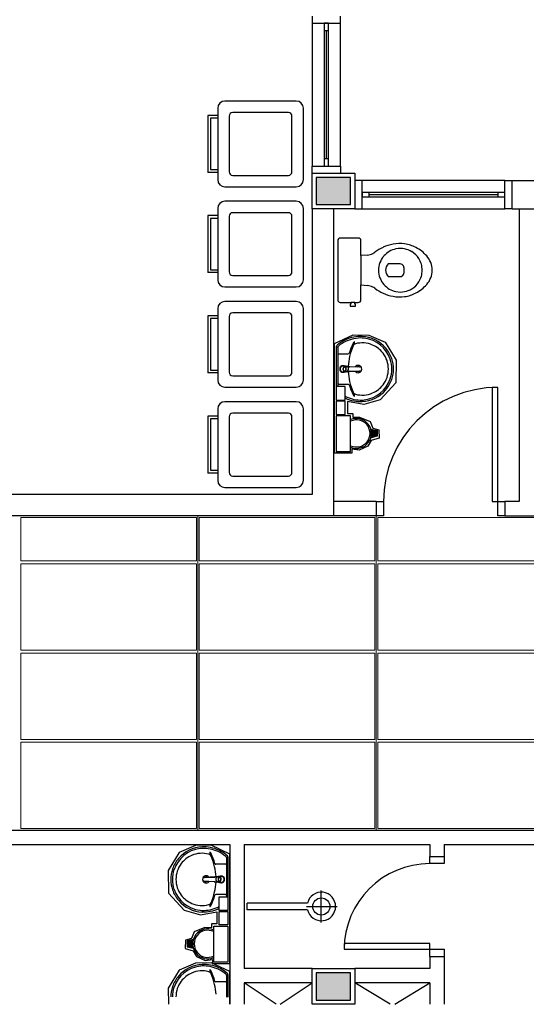
# Model space of a CAD drawing. Units: millimetres. Extents: x 0 to 150, y 0 to 90.
# Drawn here: x 38 to 45, y 18 to 32 of the extents above; entities that cross this region are included whole.
import ezdxf

# ---------------------------------------------------------------- set-up
doc = ezdxf.new("R2010")
doc.units = ezdxf.units.MM
doc.header["$MEASUREMENT"] = 0
doc.layers.add('Arquitetura', color=1, linetype='Continuous', lineweight=30)
doc.layers.add('FORRO', color=14, linetype='Continuous', lineweight=5)

msp = doc.modelspace()

# ---------------------------------------------------------------- hatches: boundary and pattern name
at = {"layer": 'Arquitetura', "linetype": 'Continuous'}
for points in [[(43.001, 28.933), (43.001, 29.313), (42.521, 29.313), (42.521, 28.933), (43.001, 28.933)], [(43.363, 25.76), (43.287, 25.779), (43.291, 25.761), (43.293, 25.743), (43.293, 25.728), (43.293, 25.71), (43.29, 25.692), (43.287, 25.677), (43.363, 25.696), (43.363, 25.76)], [(40.721, 18.612), (40.797, 18.631), (40.794, 18.613), (40.792, 18.595), (40.791, 18.58), (40.792, 18.562), (40.794, 18.543), (40.797, 18.529), (40.721, 18.548), (40.721, 18.612)], [(43.001, 17.793), (43.001, 18.173), (42.521, 18.173), (42.521, 17.793), (43.001, 17.793)]]:
    msp.add_hatch(color=256, dxfattribs=at).paths.add_polyline_path(points)

# ---------------------------------------------------------------- linework, layer by layer
at = {"layer": 'Arquitetura'}
for p, q in [((42.461, 31.473), (42.461, 29.473)), ((42.861, 29.473), (42.861, 31.473)), ((42.631, 31.373), (42.631, 29.573)), ((42.661, 31.373), (42.661, 29.573)), ((42.691, 29.573), (42.691, 31.373)), ((41.14, 30.283), (41.14, 29.283)), ((41, 30.183), (41, 29.383)), ((41.14, 30.183), (41, 30.183)), ((41.3, 30.173), (41.3, 29.393)), ((41.14, 29.383), (41, 29.383)), ((42.521, 29.313), (42.521, 28.933)), ((43.001, 29.313), (42.521, 29.313)), ((43.001, 28.933), (43.001, 29.313)), ((45.161, 29.273), (43.161, 29.273)), ((45.261, 28.873), (45.261, 29.273)), ((45.261, 29.273), (46.011, 29.273)), ((45.061, 29.103), (43.261, 29.103)), ((43.261, 29.073), (45.061, 29.073)), ((43.261, 29.043), (45.061, 29.043)), ((41.14, 28.88), (41.14, 27.88)), ((42.461, 28.873), (42.461, 24.873)), ((42.521, 28.933), (43.001, 28.933)), ((42.761, 28.873), (42.761, 24.573)), ((43.161, 28.873), (45.161, 28.873)), ((45.261, 28.873), (46.011, 28.873)), ((45.361, 28.873), (45.361, 24.773)), ((41, 28.78), (41, 27.98)), ((41.14, 28.78), (41, 28.78)), ((41.3, 28.77), (41.3, 27.99)), ((43.145, 28.219), (43.145, 28.014)), ((43.145, 28.014), (43.145, 27.808)), ((41.14, 27.98), (41, 27.98)), ((41.14, 27.476), (41.14, 26.476)), ((43.062, 27.564), (43.002, 27.564)), ((41, 27.376), (41, 26.576)), ((41.14, 27.376), (41, 27.376)), ((41.3, 27.366), (41.3, 26.586)), ((42.801, 26.944), (42.801, 26.63)), ((42.815, 26.939), (42.807, 26.939)), ((42.823, 26.935), (42.823, 26.63)), ((42.835, 26.843), (42.969, 26.843)), ((42.801, 26.63), (42.801, 26.317)), ((42.823, 26.63), (42.823, 26.384)), ((42.918, 26.67), (42.893, 26.67)), ((42.894, 26.63), (42.895, 26.63)), ((42.896, 26.627), (42.899, 26.627)), ((42.905, 26.606), (42.896, 26.627)), ((42.93, 26.669), (42.91, 26.66)), ((42.93, 26.669), (42.933, 26.669)), ((42.936, 26.669), (42.934, 26.669)), ((42.943, 26.665), (42.953, 26.665)), ((42.953, 26.63), (42.954, 26.63)), ((42.964, 26.663), (42.982, 26.662)), ((42.992, 26.663), (42.985, 26.663)), ((43.135, 26.659), (43.131, 26.659)), ((41.14, 26.576), (41, 26.576)), ((42.936, 26.592), (42.934, 26.592)), ((42.943, 26.595), (42.953, 26.595)), ((42.982, 26.598), (42.964, 26.597)), ((42.985, 26.597), (42.982, 26.598)), ((42.992, 26.598), (42.985, 26.597)), ((42.835, 26.417), (42.969, 26.417)), ((41.14, 26.072), (41.14, 25.072)), ((41, 25.972), (41, 25.172)), ((41.14, 25.972), (41, 25.972)), ((41.3, 25.962), (41.3, 25.182)), ((43.284, 25.79), (43.373, 25.768)), ((43.373, 25.688), (43.284, 25.666)), ((43.287, 25.779), (43.363, 25.76)), ((43.363, 25.696), (43.287, 25.677)), ((43.363, 25.76), (43.363, 25.696)), ((43.373, 25.768), (43.373, 25.688)), ((41.14, 25.172), (41, 25.172)), ((42.461, 24.873), (38.211, 24.873)), ((43.361, 24.773), (42.761, 24.773)), ((43.361, 24.773), (43.361, 24.573)), ((45.361, 24.773), (45.161, 24.773)), ((45.161, 24.773), (45.161, 24.573)), ((42.761, 24.573), (38.211, 24.573)), ((43.361, 24.573), (42.761, 24.573)), ((45.161, 24.573), (46.811, 24.573)), ((34.161, 20.173), (49.061, 20.173)), ((37.161, 19.973), (41.311, 19.973)), ((41.311, 19.973), (41.311, 17.733)), ((41.511, 19.973), (41.511, 18.233)), ((41.511, 19.973), (44.111, 19.973)), ((44.111, 19.973), (44.111, 19.803)), ((44.311, 19.973), (44.311, 19.803)), ((44.311, 19.973), (48.461, 19.973)), ((41.261, 19.787), (41.261, 19.482)), ((41.269, 19.791), (41.278, 19.791)), ((41.284, 19.796), (41.284, 19.482)), ((44.111, 19.803), (44.311, 19.803)), ((41.249, 19.695), (41.115, 19.695)), ((40.949, 19.511), (40.954, 19.511)), ((41.092, 19.515), (41.099, 19.515)), ((41.092, 19.45), (41.099, 19.449)), ((41.099, 19.449), (41.102, 19.45)), ((41.12, 19.515), (41.102, 19.514)), ((41.102, 19.45), (41.12, 19.449)), ((41.141, 19.517), (41.131, 19.517)), ((41.141, 19.447), (41.131, 19.447)), ((41.148, 19.521), (41.151, 19.521)), ((41.154, 19.521), (41.151, 19.521)), ((41.154, 19.521), (41.175, 19.512)), ((41.167, 19.522), (41.191, 19.522)), ((41.179, 19.457), (41.188, 19.479)), ((41.188, 19.479), (41.185, 19.479)), ((41.191, 19.482), (41.189, 19.482)), ((41.261, 19.482), (41.261, 19.236)), ((41.284, 19.482), (41.284, 19.169)), ((41.148, 19.444), (41.151, 19.444)), ((42.591, 18.879), (42.591, 19.327)), ((41.249, 19.269), (41.115, 19.269)), ((41.551, 19.055), (41.551, 19.151)), ((42.397, 19.151), (41.551, 19.151)), ((42.397, 19.055), (41.551, 19.055)), ((42.383, 19.103), (42.815, 19.103)), ((40.801, 18.642), (40.711, 18.62)), ((40.711, 18.62), (40.711, 18.54)), ((40.797, 18.631), (40.721, 18.612)), ((40.711, 18.54), (40.801, 18.517)), ((40.721, 18.612), (40.721, 18.548)), ((40.721, 18.548), (40.797, 18.529)), ((44.111, 18.403), (44.311, 18.403)), ((44.111, 18.403), (44.111, 18.233)), ((44.311, 18.403), (44.311, 17.733)), ((42.461, 18.233), (41.511, 18.233)), ((44.111, 18.233), (43.061, 18.233)), ((41.261, 18.14), (41.261, 17.835)), ((41.269, 18.144), (41.278, 18.144)), ((41.284, 18.149), (41.284, 17.835)), ((42.521, 18.173), (42.521, 17.793)), ((43.001, 18.173), (42.521, 18.173)), ((43.001, 17.793), (43.001, 18.173)), ((41.249, 18.048), (41.115, 18.048)), ((41.957, 17.733), (41.511, 18.033)), ((42.461, 18.033), (41.511, 18.033)), ((41.511, 18.033), (41.511, 17.733)), ((42.016, 17.733), (42.461, 18.033)), ((43.553, 17.733), (43.061, 18.033)), ((44.111, 18.033), (43.061, 18.033)), ((43.619, 17.733), (44.111, 18.033)), ((44.111, 18.033), (44.111, 17.733))]:
    msp.add_line(p, q, dxfattribs=at)
for points in [[(42.461, 31.573), (42.461, 31.473), (42.861, 31.473), (42.861, 31.573)], [(42.691, 31.473), (42.631, 31.473), (42.631, 31.373), (42.691, 31.373), (42.691, 31.473)], [(42.24, 30.383), (42.24, 30.383), (41.24, 30.383)], [(42.13, 30.223), (42.13, 30.223), (41.35, 30.223)], [(42.34, 29.283), (42.34, 29.283), (42.34, 30.283)], [(41.14, 30.143), (41.04, 30.143), (41.04, 29.423), (41.14, 29.423)], [(42.18, 29.393), (42.18, 29.393), (42.18, 30.173)], [(42.691, 29.573), (42.631, 29.573), (42.631, 29.473), (42.691, 29.473), (42.691, 29.573)], [(42.461, 29.373), (42.461, 29.473), (42.861, 29.473), (42.861, 29.373)], [(43.061, 29.373), (43.061, 28.873), (42.461, 28.873), (42.461, 29.373), (43.061, 29.373)], [(41.35, 29.343), (41.35, 29.343), (42.13, 29.343)], [(43.001, 28.933), (43.001, 29.313), (42.521, 29.313), (42.521, 28.933), (43.001, 28.933)], [(43.061, 28.873), (43.161, 28.873), (43.161, 29.273), (43.061, 29.273)], [(45.261, 28.873), (45.161, 28.873), (45.161, 29.273), (45.261, 29.273)], [(41.24, 29.183), (41.24, 29.183), (42.24, 29.183)], [(43.161, 29.103), (43.161, 29.043), (43.261, 29.043), (43.261, 29.103), (43.161, 29.103)], [(45.061, 29.103), (45.061, 29.043), (45.161, 29.043), (45.161, 29.103), (45.061, 29.103)], [(42.24, 28.98), (42.24, 28.98), (41.24, 28.98)], [(42.34, 27.88), (42.34, 27.88), (42.34, 28.88)], [(41.14, 28.74), (41.04, 28.74), (41.04, 28.02), (41.14, 28.02)], [(42.13, 28.82), (42.13, 28.82), (41.35, 28.82)], [(42.18, 27.99), (42.18, 27.99), (42.18, 28.77)], [(42.82, 28.428), (42.82, 28.428), (42.82, 28.014), (42.82, 27.6)], [(43.107, 28.464), (43.107, 28.464), (43.062, 28.464), (43.002, 28.464), (42.856, 28.464)], [(43.236, 28.226), (43.236, 28.226), (43.145, 28.219), (43.145, 28.428)], [(43.696, 28.103), (43.696, 28.103), (43.526, 28.103)], [(41.35, 27.94), (41.35, 27.94), (42.13, 27.94)], [(43.526, 27.925), (43.526, 27.925), (43.696, 27.925)], [(41.24, 27.78), (41.24, 27.78), (42.24, 27.78)], [(43.145, 27.6), (43.145, 27.6), (43.145, 27.808), (43.236, 27.802)], [(42.24, 27.576), (42.24, 27.576), (41.24, 27.576)], [(42.34, 26.476), (42.34, 26.476), (42.34, 27.476)], [(42.856, 27.564), (42.856, 27.564), (43.002, 27.564), (43.002, 27.541), (42.996, 27.541), (42.996, 27.509), (43.032, 27.509), (43.068, 27.509), (43.068, 27.541), (43.062, 27.541), (43.062, 27.564), (43.107, 27.564)], [(41.14, 27.336), (41.04, 27.336), (41.04, 26.616), (41.14, 26.616)], [(42.13, 27.416), (42.13, 27.416), (41.35, 27.416)], [(42.18, 26.586), (42.18, 26.586), (42.18, 27.366)], [(42.774, 25.452), (42.774, 26.986), (43.036, 27.111), (43.256, 27.106), (43.485, 27.007), (43.639, 26.756), (43.632, 26.436), (43.414, 26.2), (43.185, 26.134), (42.956, 26.177), (42.956, 26.009), (43.033, 26.009), (43.033, 25.954), (43.125, 25.958), (43.273, 25.894), (43.31, 25.803), (43.394, 25.778), (43.399, 25.664), (43.288, 25.63), (43.244, 25.549), (43.119, 25.493), (43.019, 25.51), (43.019, 25.452), (42.774, 25.452), (42.774, 25.452)], [(42.899, 26.634), (42.899, 26.634), (42.896, 26.634), (42.905, 26.655)], [(42.905, 26.655), (42.908, 26.655), (42.912, 26.66), (42.912, 26.66), (42.91, 26.66)], [(42.918, 26.67), (42.934, 26.67), (42.937, 26.67)], [(42.939, 26.669), (42.939, 26.669), (42.948, 26.665), (42.948, 26.665)], [(42.953, 26.667), (42.951, 26.668), (42.953, 26.667), (42.953, 26.667)], [(42.981, 26.667), (42.986, 26.667), (43.13, 26.66)], [(42.982, 26.662), (42.985, 26.663), (42.985, 26.663)], [(43.136, 26.656), (42.992, 26.663), (42.992, 26.663)], [(41.35, 26.536), (41.35, 26.536), (42.13, 26.536)], [(42.939, 26.591), (42.937, 26.591), (42.937, 26.591), (42.934, 26.591), (42.893, 26.591)], [(42.93, 26.592), (42.91, 26.601), (42.912, 26.601), (42.908, 26.606), (42.908, 26.606), (42.905, 26.606)], [(42.936, 26.592), (42.933, 26.592), (42.933, 26.592), (42.93, 26.592)], [(42.936, 26.592), (42.939, 26.592), (42.939, 26.592), (42.948, 26.595)], [(42.956, 26.596), (42.953, 26.594), (42.953, 26.594), (42.953, 26.594), (42.951, 26.593), (42.953, 26.594)], [(42.981, 26.594), (42.986, 26.594), (43.13, 26.601)], [(42.992, 26.598), (43.136, 26.605), (43.136, 26.605)], [(43.135, 26.602), (43.135, 26.602), (43.135, 26.602), (43.131, 26.601)], [(41.24, 26.376), (41.24, 26.376), (42.24, 26.376)], [(42.801, 26.194), (42.925, 26.194), (42.925, 26.384), (42.801, 26.384), (42.801, 26.194)], [(45.061, 24.773), (45.061, 26.373), (44.981, 26.373), (44.981, 24.773), (45.061, 24.773)], [(42.24, 26.172), (42.24, 26.172), (41.24, 26.172)], [(42.34, 25.072), (42.34, 25.072), (42.34, 26.072)], [(42.801, 25.992), (42.925, 25.992), (42.925, 26.182), (42.801, 26.182), (42.801, 25.992)], [(41.14, 25.932), (41.04, 25.932), (41.04, 25.212), (41.14, 25.212)], [(42.13, 26.012), (42.13, 26.012), (41.35, 26.012)], [(42.18, 25.182), (42.18, 25.182), (42.18, 25.962)], [(42.801, 25.473), (43.001, 25.473), (43.001, 25.973), (42.801, 25.973), (42.801, 25.473)], [(41.35, 25.132), (41.35, 25.132), (42.13, 25.132)], [(41.24, 24.972), (41.24, 24.972), (42.24, 24.972)], [(43.361, 24.773), (43.461, 24.773), (43.461, 24.573), (43.361, 24.573)], [(45.161, 24.573), (45.061, 24.573), (45.061, 24.773), (45.161, 24.773)], [(41.31, 18.304), (41.31, 19.838), (41.049, 19.962), (40.829, 19.958), (40.599, 19.859), (40.445, 19.608), (40.453, 19.288), (40.67, 19.052), (40.899, 18.986), (41.129, 19.029), (41.129, 18.861), (41.052, 18.861), (41.052, 18.806), (40.959, 18.81), (40.812, 18.746), (40.775, 18.655), (40.69, 18.63), (40.685, 18.516), (40.796, 18.482), (40.841, 18.401), (40.966, 18.345), (41.066, 18.362), (41.066, 18.304), (41.31, 18.304), (41.31, 18.304)], [(44.311, 19.803), (44.311, 19.703), (44.111, 19.703), (44.111, 19.803)], [(40.948, 19.508), (41.092, 19.515), (41.092, 19.515)], [(41.092, 19.45), (40.948, 19.456), (40.948, 19.456)], [(40.949, 19.454), (40.949, 19.454), (40.949, 19.454), (40.954, 19.453)], [(41.103, 19.519), (41.098, 19.519), (40.955, 19.511)], [(41.103, 19.445), (41.098, 19.446), (40.955, 19.453)], [(41.102, 19.514), (41.099, 19.515), (41.099, 19.515)], [(41.129, 19.447), (41.132, 19.445), (41.132, 19.445), (41.132, 19.445), (41.133, 19.445), (41.132, 19.445)], [(41.132, 19.519), (41.133, 19.52), (41.132, 19.519), (41.132, 19.519)], [(41.145, 19.521), (41.145, 19.521), (41.136, 19.517), (41.136, 19.517)], [(41.148, 19.444), (41.145, 19.444), (41.145, 19.444), (41.136, 19.447)], [(41.167, 19.522), (41.151, 19.522), (41.148, 19.522)], [(41.154, 19.444), (41.175, 19.453), (41.172, 19.453), (41.177, 19.457), (41.177, 19.457), (41.179, 19.457)], [(41.179, 19.507), (41.177, 19.507), (41.172, 19.512), (41.172, 19.512), (41.175, 19.512)], [(41.185, 19.486), (41.185, 19.486), (41.188, 19.486), (41.179, 19.507)], [(41.145, 19.443), (41.148, 19.443), (41.148, 19.443), (41.151, 19.443), (41.191, 19.443)], [(41.148, 19.444), (41.151, 19.444), (41.151, 19.444), (41.154, 19.444)], [(41.284, 19.046), (41.159, 19.046), (41.159, 19.236), (41.284, 19.236), (41.284, 19.046)], [(41.284, 18.844), (41.159, 18.844), (41.159, 19.034), (41.284, 19.034), (41.284, 18.844)], [(41.284, 18.325), (41.084, 18.325), (41.084, 18.825), (41.284, 18.825), (41.284, 18.325)], [(42.911, 18.503), (44.111, 18.503), (44.111, 18.583), (42.911, 18.583), (42.911, 18.503)], [(44.111, 18.403), (44.111, 18.503), (44.311, 18.503), (44.311, 18.403)], [(41.31, 17.733), (41.31, 18.191), (41.049, 18.315), (40.829, 18.311), (40.599, 18.212), (40.445, 17.961), (40.451, 17.733)], [(43.061, 18.233), (43.061, 17.733), (42.461, 17.733), (42.461, 18.233), (43.061, 18.233)], [(43.001, 17.793), (43.001, 18.173), (42.521, 18.173), (42.521, 17.793), (43.001, 17.793)]]:
    msp.add_lwpolyline(points, dxfattribs=at)
msp.add_circle((42.591, 19.103), 0.12, dxfattribs=at)
for centre, radius, start, end in [((41.24, 30.283), 0.1, 90, 180), ((42.24, 30.283), 0.1, 0, 90), ((41.35, 30.173), 0.05, 90, 180), ((42.13, 30.173), 0.05, 0, 90), ((41.35, 29.393), 0.05, 180, 270), ((42.13, 29.393), 0.05, 270, 0), ((41.24, 29.283), 0.1, 180, 270), ((42.24, 29.283), 0.1, 270, 0), ((41.24, 28.88), 0.1, 90, 180), ((42.24, 28.88), 0.1, 0, 90), ((41.35, 28.77), 0.05, 90, 180), ((42.13, 28.77), 0.05, 0, 90), ((42.856, 28.428), 0.0357, 89.593, 180.34), ((43.109, 28.428), 0.0364, 0.5732, 92.523), ((43.672, 27.843), 0.537, 113.721, 127.91), ((43.687, 27.844), 0.543, 99.682, 115.212), ((43.695, 28.016), 0.302, 101.235, 139.194), ((43.688, 27.922), 0.466, 81.547, 101.317), ((43.696, 28.016), 0.303, 78.579, 101.421), ((43.688, 27.891), 0.497, 62.585, 82.056), ((43.706, 28.036), 0.281, 57.694, 79.694), ((43.726, 28.041), 0.267, 30.391, 60.767), ((43.694, 27.895), 0.49, 40.581, 63.037), ((43.162, 28.65), 0.431, 279.9541, 285.4067), ((43.178, 28.521), 0.303, 288.9102, 302.8225), ((43.697, 28.013), 0.305, 138.978, 179.91), ((43.717, 28.019), 0.286, 359.0179, 33.339), ((43.839, 28.013), 0.304, 0.1765, 41.437), ((43.697, 28.014), 0.305, 180.09, 221.022), ((43.622, 28.014), 0.131, 137.065, 222.935), ((43.694, 28.052), 0.0512, 25.648, 87.575), ((43.596, 28.014), 0.156, 337.3801, 22.62), ((43.717, 28.009), 0.286, 326.6605, 0.9821), ((43.839, 28.015), 0.304, 318.5629, 359.8235), ((41.24, 27.88), 0.1, 180, 270), ((41.35, 27.99), 0.05, 180, 270), ((42.13, 27.99), 0.05, 270, 0), ((42.24, 27.88), 0.1, 270, 0), ((43.694, 27.976), 0.0512, 272.4248, 334.3523), ((43.162, 27.377), 0.431, 74.593, 80.046), ((43.178, 27.506), 0.303, 57.177, 71.09), ((43.672, 28.185), 0.537, 232.09, 246.279), ((43.695, 28.012), 0.302, 220.806, 258.765), ((43.706, 27.992), 0.281, 280.3056, 302.306), ((43.726, 27.987), 0.267, 299.2335, 329.6091), ((43.694, 28.133), 0.49, 296.9629, 319.419), ((42.856, 27.6), 0.0357, 179.66, 270.4071), ((43.109, 27.6), 0.0364, 267.477, 359.4268), ((43.687, 28.184), 0.543, 244.788, 260.318), ((43.688, 28.106), 0.466, 258.683, 278.4532), ((43.696, 28.012), 0.303, 258.579, 281.4212), ((43.688, 28.137), 0.497, 277.9439, 297.4154), ((41.24, 27.476), 0.1, 90, 180), ((42.24, 27.476), 0.1, 0, 90), ((41.35, 27.366), 0.05, 90, 180), ((42.13, 27.366), 0.05, 0, 90), ((43.153, 26.564), 0.526, 115.179, 127.69), ((43.146, 26.575), 0.512, 88.045, 114.919), ((43.146, 26.575), 0.49, 88.054, 114.913), ((43.145, 26.636), 0.429, 83.07, 87.643), ((43.145, 26.636), 0.451, 39.318, 87.653), ((43.137, 26.622), 0.444, 19.317, 82.289), ((42.821, 26.944), 0.0203, 129.795, 181.317), ((42.807, 26.934), 0.00446, 90.11, 169.501), ((43.153, 26.564), 0.526, 127.69, 131.086), ((42.815, 26.932), 0.00641, 18.448, 87.812), ((42.842, 26.936), 0.0191, 122.708, 181.524), ((43.153, 26.564), 0.504, 115.184, 129.639), ((43.699, 26.65), 0.745, 152.722, 164.196), ((43.748, 26.639), 0.779, 155.958, 167.671), ((43.108, 26.954), 0.0802, 137.007, 152.371), ((43.323, 26.849), 0.306, 152.947, 159.376), ((43.08, 26.938), 0.0462, 102.08, 156.776), ((43.052, 27.006), 0.00389, 358.6593, 133.416), ((43.017, 27.007), 0.0395, 330.4841, 358.2315), ((43.164, 26.63), 0.366, 66.665, 104.966), ((43.162, 26.627), 0.37, 37.564, 66.527), ((43.137, 26.622), 0.466, 19.305, 40.061), ((42.835, 26.855), 0.012, 188.467, 269.161), ((43.686, 26.638), 0.719, 166.542, 177.618), ((42.969, 26.858), 0.0143, 271.2767, 340.3986), ((43.167, 26.632), 0.363, 359.7398, 37.356), ((43.151, 26.631), 0.428, 359.9071, 18.82), ((43.151, 26.631), 0.45, 359.9071, 18.832), ((42.895, 26.63), 0.0459, 300.073, 270.0195), ((42.895, 26.63), 0.0459, 269.98, 180.02), ((42.895, 26.63), 0.0459, 179.98, 90.02), ((42.895, 26.63), 0.0458, 90.003, 59.904), ((42.895, 26.63), 0.0427, 89.998, 68.422), ((42.895, 26.63), 0.0427, 180.001, 90), ((42.895, 26.63), 0.0427, 270.001, 179.999), ((42.895, 26.63), 0.0427, 291.5742, 269.999), ((42.934, 26.633), 0.0388, 61.788, 55.878), ((42.936, 26.63), 0.04, 175.189, 179.999), ((42.936, 26.63), 0.04, 179.999, 184.81), ((42.939, 26.63), 0.0402, 175.192, 179.983), ((42.939, 26.63), 0.0401, 180.015, 184.811), ((42.935, 26.631), 0.0381, 131.029, 140.957), ((42.934, 26.633), 0.0361, 90.003, 95.151), ((42.936, 26.633), 0.0362, 90.016, 95.154), ((42.936, 26.633), 0.0362, 84.847, 89.982), ((42.937, 26.629), 0.0412, 86.54, 89.785), ((42.937, 26.633), 0.0342, 71.885, 89.999), ((42.933, 26.632), 0.0398, 55.637, 61.014), ((43.106, 26.63), 0.051, 214.907, 145.058), ((43.106, 26.63), 0.0328, 53.322, 121.856), ((43.129, 26.645), 0.0148, 83.491, 87.089), ((43.129, 26.645), 0.0147, 83.286, 87.057), ((43.132, 26.638), 0.0217, 79.241, 82.884), ((43.167, 26.629), 0.363, 322.6439, 0.2602), ((43.151, 26.63), 0.428, 341.1804, 0.0929), ((43.151, 26.63), 0.45, 341.1683, 0.0929), ((41.35, 26.586), 0.05, 180, 270), ((42.13, 26.586), 0.05, 270, 0), ((42.935, 26.629), 0.0379, 219.014, 228.998), ((42.934, 26.628), 0.0362, 264.854, 269.991), ((42.937, 26.628), 0.0343, 270.0296, 288.0869), ((42.934, 26.628), 0.0388, 298.2121, 304.1193), ((42.953, 26.628), 0.0327, 270.0173, 273.0947), ((43.686, 26.623), 0.719, 182.379, 193.458), ((43.106, 26.63), 0.0328, 238.04, 238.668), ((43.106, 26.63), 0.0328, 250.596, 306.7594), ((43.129, 26.616), 0.0145, 272.9021, 276.7444), ((43.129, 26.616), 0.0148, 272.9115, 276.5093), ((43.132, 26.623), 0.0219, 277.1404, 280.9342), ((43.137, 26.639), 0.444, 277.7107, 340.6831), ((43.137, 26.639), 0.466, 319.9389, 340.6948), ((41.24, 26.476), 0.1, 180, 270), ((42.24, 26.476), 0.1, 270, 0), ((42.835, 26.405), 0.012, 90.839, 171.533), ((42.969, 26.403), 0.0143, 19.601, 88.723), ((43.699, 26.611), 0.745, 195.804, 207.278), ((43.748, 26.622), 0.779, 192.329, 204.042), ((43.162, 26.634), 0.37, 293.4729, 322.4355), ((45.061, 24.773), 1.6, 90, 180), ((43.153, 26.697), 0.504, 243.138, 244.816), ((43.153, 26.697), 0.526, 244.34, 244.821), ((43.146, 26.686), 0.512, 245.081, 271.955), ((43.146, 26.686), 0.49, 245.087, 271.9462), ((43.323, 26.412), 0.306, 200.624, 207.053), ((43.108, 26.307), 0.0802, 207.629, 222.993), ((43.08, 26.323), 0.0462, 203.224, 257.92), ((43.052, 26.255), 0.00389, 226.584, 1.3407), ((43.017, 26.254), 0.0395, 1.7685, 29.516), ((43.164, 26.631), 0.366, 255.034, 293.3354), ((43.145, 26.624), 0.451, 272.3468, 320.682), ((41.24, 26.072), 0.1, 90, 180), ((42.24, 26.072), 0.1, 0, 90), ((43.145, 26.624), 0.429, 272.3568, 276.9303), ((41.35, 25.962), 0.05, 90, 180), ((42.13, 25.962), 0.05, 0, 90), ((43.083, 25.728), 0.21, 246.843, 113.157), ((43.083, 25.728), 0.19, 244.238, 115.762), ((41.35, 25.182), 0.05, 180, 270), ((42.13, 25.182), 0.05, 270, 0), ((41.24, 25.072), 0.1, 180, 270), ((42.24, 25.072), 0.1, 270, 0), ((40.947, 19.474), 0.444, 97.711, 160.683), ((40.94, 19.488), 0.451, 92.347, 140.682), ((40.94, 19.488), 0.429, 92.357, 96.93), ((40.939, 19.427), 0.512, 65.081, 91.955), ((40.939, 19.427), 0.49, 65.087, 91.946), ((41.032, 19.858), 0.00389, 46.584, 181.341), ((41.068, 19.859), 0.0395, 181.769, 209.516), ((40.976, 19.806), 0.0802, 27.629, 42.993), ((40.931, 19.416), 0.504, 50.361, 64.816), ((40.931, 19.416), 0.526, 52.31, 64.821), ((40.947, 19.474), 0.466, 139.939, 160.695), ((40.923, 19.478), 0.37, 113.473, 142.436), ((40.92, 19.482), 0.366, 75.034, 113.335), ((41.005, 19.79), 0.0462, 23.224, 77.92), ((40.761, 19.7), 0.306, 20.624, 27.053), ((40.385, 19.502), 0.745, 15.804, 27.278), ((40.336, 19.491), 0.779, 12.329, 24.042), ((40.931, 19.416), 0.526, 48.914, 52.31), ((41.242, 19.788), 0.0191, 358.4764, 57.292), ((41.269, 19.784), 0.00641, 92.188, 161.552), ((41.263, 19.796), 0.0203, 358.6829, 50.205), ((41.278, 19.786), 0.00446, 10.499, 89.89), ((40.933, 19.483), 0.45, 161.168, 180.093), ((40.933, 19.483), 0.428, 161.18, 180.093), ((40.918, 19.484), 0.363, 142.644, 180.26), ((40.398, 19.49), 0.719, 2.3817, 13.458), ((41.115, 19.709), 0.0143, 199.601, 268.723), ((41.249, 19.707), 0.012, 270.8385, 351.5333), ((44.111, 18.503), 1.2, 90, 180), ((40.933, 19.481), 0.45, 179.907, 198.832), ((40.933, 19.481), 0.428, 179.907, 198.82), ((40.918, 19.481), 0.363, 179.74, 217.356), ((40.978, 19.482), 0.051, 34.942, 325.0926), ((40.952, 19.489), 0.0217, 97.116, 100.759), ((40.952, 19.475), 0.0219, 259.066, 262.86), ((40.955, 19.497), 0.0148, 92.911, 96.509), ((40.955, 19.497), 0.0147, 92.943, 96.714), ((40.955, 19.467), 0.0145, 263.256, 267.098), ((40.955, 19.468), 0.0148, 263.491, 267.089), ((40.978, 19.482), 0.0328, 58.144, 126.678), ((40.978, 19.482), 0.0328, 233.241, 289.4036), ((40.978, 19.482), 0.0328, 301.3324, 301.9598), ((40.398, 19.474), 0.719, 346.5423, 357.6208), ((41.15, 19.485), 0.0388, 124.122, 118.212), ((41.15, 19.48), 0.0388, 235.881, 241.788), ((41.151, 19.484), 0.0398, 118.986, 124.363), ((41.131, 19.48), 0.0327, 266.905, 269.983), ((41.148, 19.485), 0.0342, 90.001, 108.115), ((41.148, 19.48), 0.0343, 251.913, 269.97), ((41.19, 19.482), 0.0459, 269.98, 239.927), ((41.19, 19.482), 0.0459, 359.9802, 270.0199), ((41.19, 19.482), 0.0459, 89.98, 0.0198), ((41.19, 19.482), 0.0458, 120.096, 89.997), ((41.148, 19.485), 0.0362, 90.018, 95.153), ((41.148, 19.481), 0.0412, 90.215, 93.46), ((41.19, 19.482), 0.0427, 111.578, 90.002), ((41.19, 19.482), 0.0427, 90, 359.9995), ((41.19, 19.482), 0.0427, 0.0011, 269.999), ((41.19, 19.482), 0.0427, 270.0012, 248.426), ((41.148, 19.485), 0.0362, 84.846, 89.984), ((41.151, 19.485), 0.0361, 84.849, 89.997), ((41.15, 19.483), 0.0381, 39.043, 48.972), ((41.15, 19.481), 0.0379, 311.0015, 320.9857), ((41.145, 19.482), 0.0402, 0.0168, 4.8083), ((41.145, 19.482), 0.0401, 355.1888, 359.9854), ((41.148, 19.482), 0.04, 0.0009, 4.8107), ((41.148, 19.482), 0.04, 355.19, 0.0012), ((40.947, 19.49), 0.466, 199.305, 220.061), ((40.947, 19.49), 0.444, 199.317, 262.289), ((40.336, 19.473), 0.779, 335.9584, 347.6707), ((41.151, 19.48), 0.0362, 270.0092, 275.1461), ((40.94, 19.476), 0.451, 219.318, 267.653), ((40.923, 19.486), 0.37, 217.564, 246.527), ((40.385, 19.463), 0.745, 332.7217, 344.1963), ((41.115, 19.255), 0.0143, 91.277, 160.399), ((41.249, 19.257), 0.012, 8.4667, 89.161), ((42.591, 19.103), 0.2, 193.887, 166.113), ((40.92, 19.482), 0.366, 246.665, 284.9655), ((40.94, 19.476), 0.429, 263.07, 267.643), ((40.939, 19.538), 0.512, 268.045, 294.919), ((40.939, 19.538), 0.49, 268.054, 294.9132), ((41.005, 19.174), 0.0462, 282.0799, 336.7757), ((41.032, 19.107), 0.00389, 178.659, 313.4157), ((41.068, 19.105), 0.0395, 150.484, 178.231), ((40.761, 19.264), 0.306, 332.9469, 339.3756), ((40.976, 19.158), 0.0802, 317.0069, 332.3707), ((40.931, 19.549), 0.504, 295.1843, 296.862), ((40.931, 19.549), 0.526, 295.1787, 295.6602), ((41.001, 18.58), 0.21, 66.843, 293.1567), ((41.001, 18.58), 0.19, 64.238, 295.7625), ((40.947, 17.827), 0.444, 97.711, 160.683), ((40.94, 17.841), 0.451, 92.347, 140.682), ((40.94, 17.841), 0.429, 92.357, 96.93), ((40.939, 17.78), 0.512, 65.081, 91.955), ((40.939, 17.78), 0.49, 65.087, 91.946), ((41.032, 18.211), 0.00389, 46.584, 181.341), ((41.068, 18.212), 0.0395, 181.769, 209.516), ((40.976, 18.159), 0.0802, 27.629, 42.993), ((40.931, 17.769), 0.504, 50.361, 64.816), ((40.931, 17.769), 0.526, 52.31, 64.821), ((40.947, 17.827), 0.466, 139.939, 160.695), ((40.923, 17.831), 0.37, 113.473, 142.436), ((40.92, 17.835), 0.366, 75.034, 113.335), ((41.005, 18.143), 0.0462, 23.224, 77.92), ((40.761, 18.053), 0.306, 20.624, 27.053), ((40.385, 17.855), 0.745, 15.804, 27.278), ((40.336, 17.844), 0.779, 12.329, 24.042), ((40.931, 17.769), 0.526, 48.914, 52.31), ((41.242, 18.14), 0.0191, 358.4764, 57.292), ((41.269, 18.137), 0.00641, 92.188, 161.552), ((41.263, 18.149), 0.0203, 358.6829, 50.205), ((41.278, 18.139), 0.00446, 10.499, 89.89), ((40.933, 17.836), 0.45, 161.168, 180.093), ((40.933, 17.836), 0.428, 161.18, 180.093), ((40.918, 17.837), 0.363, 142.644, 180.26), ((40.398, 17.843), 0.719, 2.3817, 13.458), ((41.115, 18.062), 0.0143, 199.601, 268.723), ((41.249, 18.06), 0.012, 270.8385, 351.5333)]:
    msp.add_arc(centre, radius, start, end, dxfattribs=at)
at = {"layer": 'FORRO'}
for p, q in [((40.861, 24.573), (40.861, 20.173)), ((43.361, 24.573), (43.361, 20.173))]:
    msp.add_line(p, q, dxfattribs=at)
for points in [[(40.841, 23.943), (40.841, 24.553), (40.161, 24.553), (38.511, 24.553), (38.381, 24.553), (38.381, 23.943), (40.841, 23.943)], [(43.341, 23.943), (43.341, 24.553), (42.661, 24.553), (41.011, 24.553), (40.881, 24.553), (40.881, 23.943), (43.341, 23.943)], [(45.841, 23.943), (45.841, 24.553), (45.161, 24.553), (43.511, 24.553), (43.381, 24.553), (43.381, 23.943), (45.841, 23.943)], [(40.841, 22.693), (40.841, 23.903), (38.381, 23.903), (38.381, 22.693), (40.841, 22.693)], [(43.341, 22.693), (43.341, 23.903), (40.881, 23.903), (40.881, 22.693), (43.341, 22.693)], [(45.841, 22.693), (45.841, 23.903), (43.381, 23.903), (43.381, 22.693), (45.841, 22.693)], [(40.841, 21.443), (40.841, 22.653), (38.381, 22.653), (38.381, 21.443), (40.841, 21.443)], [(43.341, 21.443), (43.341, 22.653), (40.881, 22.653), (40.881, 21.443), (43.341, 21.443)], [(45.841, 21.443), (45.841, 22.653), (43.381, 22.653), (43.381, 21.443), (45.841, 21.443)], [(40.841, 20.193), (40.841, 21.403), (38.381, 21.403), (38.381, 20.193), (40.841, 20.193)], [(43.341, 20.193), (43.341, 21.403), (40.881, 21.403), (40.881, 20.193), (43.341, 20.193)], [(45.841, 20.193), (45.841, 21.403), (43.381, 21.403), (43.381, 20.193), (45.841, 20.193)]]:
    msp.add_lwpolyline(points, dxfattribs=at)

doc.saveas('drawing.dxf')
